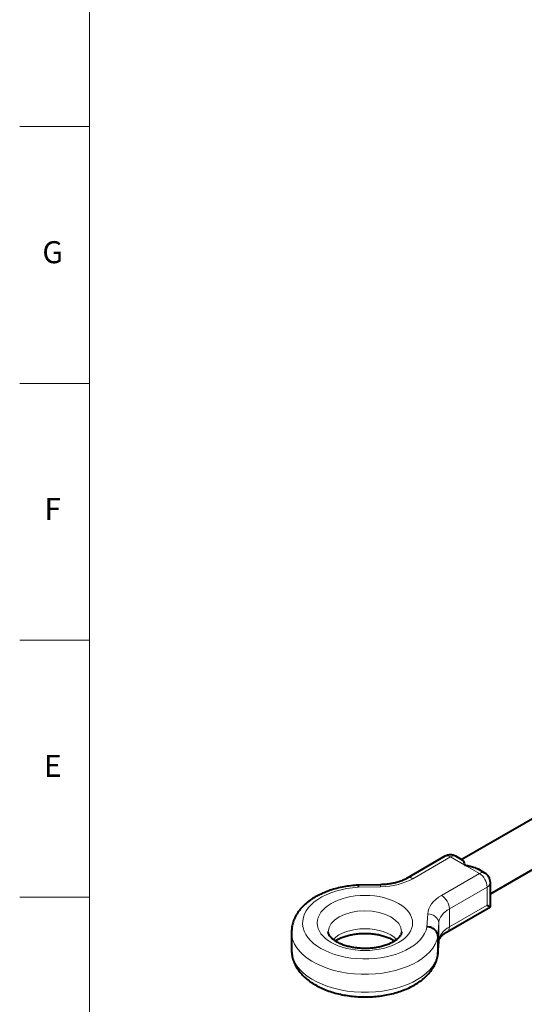
# Model space of a CAD drawing. Units: millimetres. Extents: x 2 to 1189, y 1 to 840.
# Drawn here: x 2 to 140, y 251 to 520 of the extents above; entities that cross this region are included whole.
import ezdxf

# ---------------------------------------------------------------- set-up
doc = ezdxf.new("R2010")
doc.units = ezdxf.units.MM
doc.header["$LTSCALE"] = 12.7
for name, color, linetype, lineweight in [('BORDER_FRAME', 7, 'Continuous', 15), ('BORDER_ZONES', 7, 'Continuous', 15), ('TANGENT_LINES', 7, 'Continuous', 15), ('Visible', 7, 'Continuous', 40)]:
    doc.layers.add(name, color=color, linetype=linetype, lineweight=lineweight)
doc.styles.add('Onshape-Standard', font='NotoSans-Regular.ttf')

msp = doc.modelspace()

# ---------------------------------------------------------------- linework, layer by layer
at = {"layer": 'BORDER_FRAME'}
msp.add_line((21, 20), (21, 821), dxfattribs=at)
at = {"layer": 'BORDER_ZONES'}
for p, q in [((21, 490.5), (2, 490.5)), ((21, 420.5), (2, 420.5)), ((21, 350.5), (2, 350.5)), ((21, 280.5), (2, 280.5))]:
    msp.add_line(p, q, dxfattribs=at)
at = {"layer": 'TANGENT_LINES'}
for p, q in [((119.451, 291.4652), (109.1627, 285.5252)), ((123.3879, 289.1922), (119.451, 291.4652)), ((127.3248, 286.9193), (123.3879, 289.1922)), ((117.0365, 280.9793), (127.3248, 286.9193)), ((100.4092, 283.3312), (94.3435, 283.2129)), ((129.4462, 283.245), (119.1578, 277.3051)), ((129.4462, 278.3461), (129.4462, 283.245)), ((119.1578, 272.4061), (129.4462, 278.3461)), ((119.1578, 277.3051), (119.1578, 272.4061)), ((113.0314, 272.4234), (113.2363, 275.9255)), ((116.2346, 273.4175), (116.0262, 269.8563)), ((116.2346, 273.4175), (116.2346, 268.5185)), ((116.0262, 264.9573), (116.2346, 268.5185))]:
    msp.add_line(p, q, dxfattribs=at)
at = {"layer": 'TANGENT_LINES', "extrusion": (0, 0, -1)}
for centre, major_axis, ratio, start_param, end_param in [((119.451, 289.0157), (-1.5, 2.5981), 0.57735027, 0, 0.78539816), ((119.451, 289.0157), (-1.5, -2.5981), 0.57735027, 2.35619449, 3.14159265), ((127.3248, 284.4698), (-1.5, -2.5981), 0.57735027, 2.35619449, 3.14159265), ((99.9703, 290.8325), (13, 0), 0.57735027, 0.78539816, 1.53702905), ((109.1627, 283.0758), (-1.5, 2.5981), 0.57735027, 0.00322217, 0.78539816), ((127.3248, 284.4698), (-1.5, 2.5981), 0.57735027, 0.78539816, 2.35619449), ((100.4092, 280.8817), (-0.0585, 2.9994), 0.02756563, 0, 0.61574854), ((126.2289, 275.6721), (13, 0), 0.57735027, 3.17535993, 3.92699082), ((117.0365, 278.5298), (-1.5, 2.5981), 0.57735027, 0.78539816, 2.35619449), ((96.125, 266.1035), (10, 0), 0.57735027, 3.65830585, 5.76346866), ((126.2289, 268.3236), (10, 0), 0.57735027, 3.17535993, 3.92699082), ((96.125, 271.0025), (20, 0), 0.57735027, 0.09942663, 3.14221623)]:
    msp.add_ellipse(centre, major_axis=major_axis, ratio=ratio, start_param=start_param, end_param=end_param, dxfattribs=at)
at = {"layer": 'TANGENT_LINES'}
for centre, major_axis, ratio, start_param, end_param in [((96.125, 273.452), (-17, 0), 0.57735027, 4.81737609, 9.31979086), ((127.3248, 284.4698), (-3, 0), 0.57735027, 2.35619449, 3.14159265), ((96.125, 271.0025), (-10, 0), 0.57735027, 3.14549041, 6.27928629), ((126.2289, 273.2226), (-10, 0), 0.57735027, 5.49778714, 6.24941803), ((113.2363, 273.476), (2.9949, -0.1752), 0.81603113, 0.04770884, 1.61850517), ((117.0365, 273.6308), (1.5, -2.5981), 0.57735027, 0.00019636, 0.78539816), ((96.125, 266.1035), (-20, 0), 0.57735027, 0, 3.04216602)]:
    msp.add_ellipse(centre, major_axis=major_axis, ratio=ratio, start_param=start_param, end_param=end_param, dxfattribs=at)
at = {"layer": 'TANGENT_LINES', "extrusion": (0, 0, -1)}
msp.add_ellipse((96.125, 273.452), major_axis=(13, 0), ratio=0.57735027, dxfattribs=at)
at = {"layer": 'Visible'}
for p, q in [((170.203, 318.2501), (122.5092, 290.7142)), ((130.3248, 281.3701), (176.203, 307.8578)), ((117.951, 291.6138), (107.6627, 285.6738)), ((122.691, 290.6092), (120.951, 291.6138)), ((128.8248, 287.0679), (127.0848, 288.0725)), ((100.3507, 283.8811), (94.2254, 283.7617)), ((130.3248, 277.8387), (130.3248, 284.4698)), ((118.5365, 271.0327), (130.3248, 277.8387)), ((129.4462, 278.3461), (130.3248, 277.8387)), ((76.125, 271.0025), (76.125, 266.1035)), ((104.2352, 268.5502), (103.8174, 268.2933)), ((116.0228, 264.841), (116.2312, 268.4018)), ((116.0262, 269.8563), (116.0262, 264.9573)), ((115.9971, 264.6175), (116.0262, 264.9573))]:
    msp.add_line(p, q, dxfattribs=at)
for centre, start, end in [((119.451, 289.0157), 60, 120), ((127.3248, 284.4698), 0, 60)]:
    msp.add_arc(centre, 3, start, end, dxfattribs=at)
msp.add_ellipse((113.2363, 268.577), major_axis=(2.9949, -0.1752), ratio=0.81603113, start_param=0, end_param=0.04770884, dxfattribs=at)
for points, knots in [([(122.6811, 290.6149), (122.6926, 290.6092), (122.7359, 290.5877), (123.0174, 290.252), (123.1818, 289.838), (123.3834, 289.2087), (123.3875, 289.1939), (123.3879, 289.1922)], [0, 0, 0, 0, 0.09088446, 0.34373079, 0.64748951, 0.96117319, 1, 1, 1, 1]), ([(123.3879, 289.1922), (123.3908, 289.1921), (123.4177, 289.1902), (124.6567, 289.0227), (125.6348, 288.7578), (126.8871, 288.1924), (127.0399, 288.0996), (127.0834, 288.0733)], [0, 0, 0, 0, 0.03185263, 0.30123911, 0.59293344, 0.88436263, 1, 1, 1, 1]), ([(107.6627, 285.6738), (107.5231, 285.5948), (107.183, 285.402), (106.169, 284.9416), (105.0707, 284.5702), (103.8143, 284.2524), (102.5319, 284.0286), (101.1447, 283.9015), (100.5887, 283.8872), (100.3507, 283.8811)], [0, 0, 0, 0, 0.10100012, 0.24618085, 0.39768899, 0.55434777, 0.7148755, 0.87795802, 1, 1, 1, 1]), ([(94.2239, 283.7616), (94.0866, 283.754), (93.6787, 283.7314), (91.6843, 283.5373), (89.8974, 283.2213), (88.0157, 282.7792), (86.245, 282.2241), (84.551, 281.5543), (82.9629, 280.7722), (81.494, 279.8795), (80.1636, 278.8795), (78.9931, 277.7808), (78.0032, 276.5932), (77.2122, 275.345), (76.6306, 274.0259), (76.2625, 272.7801), (76.123, 271.4256), (76.1245, 271.1187), (76.125, 271.0113)], [0, 0, 0, 0, 0.0366098, 0.10877052, 0.18052593, 0.25170466, 0.3221601, 0.39176733, 0.46042634, 0.52806187, 0.59460409, 0.6599528, 0.72402975, 0.78678125, 0.84823355, 0.90853869, 0.96797399, 1, 1, 1, 1]), ([(94.2249, 283.7617), (94.2279, 283.7613), (94.245, 283.7595), (94.3082, 283.5281), (94.3396, 283.2436), (94.3428, 283.2184), (94.3435, 283.2129)], [0, 0, 0, 0, 0.0798883, 0.45476408, 0.88059351, 1, 1, 1, 1]), ([(116.0262, 269.8563), (115.9922, 270.1344), (115.9231, 270.6987), (115.3998, 271.4509), (114.6393, 272.0297), (113.7719, 272.3626), (113.0879, 272.4221), (113.041, 272.4232), (113.0314, 272.4234)], [0, 0, 0, 0, 0.18967641, 0.38494752, 0.58694522, 0.79392059, 0.95794477, 1, 1, 1, 1]), ([(87.4775, 268.9369), (87.3645, 269.0291), (87.1152, 269.2323), (86.6521, 269.7159), (86.3576, 270.164), (86.1824, 270.5382), (86.1231, 270.9102), (86.1245, 270.9858), (86.125, 271.0111)], [0, 0, 0, 0, 0.17963127, 0.39586982, 0.58951105, 0.76164025, 0.92000369, 1, 1, 1, 1]), ([(88.015, 268.5501), (87.9277, 268.6084), (87.7496, 268.7273), (87.5694, 268.8661), (87.4775, 268.9369)], [0, 0, 0, 0, 0.48998721, 1, 1, 1, 1]), ([(88.013, 268.5546), (88.1227, 268.6257), (88.4004, 268.8056), (89.3326, 269.2962), (90.3589, 269.7002), (91.547, 270.0633), (92.8212, 270.3394), (94.1707, 270.5274), (95.5629, 270.6179), (96.9696, 270.6077), (98.3596, 270.497), (99.7042, 270.2882), (100.9667, 269.9934), (102.1472, 269.606), (103.1255, 269.2034), (104.0408, 268.6857), (104.1922, 268.5845), (104.24, 268.5526)], [0, 0, 0, 0, 0.04237817, 0.10731761, 0.17548702, 0.24635732, 0.31935328, 0.39387678, 0.46931876, 0.54506463, 0.62049242, 0.69495089, 0.76781095, 0.83843581, 0.90618091, 0.97039867, 1, 1, 1, 1]), ([(103.8174, 268.2933), (103.6778, 268.2143), (103.3377, 268.0215), (102.3242, 267.5611), (101.2235, 267.1896), (99.9767, 266.8723), (98.6574, 266.6468), (97.2792, 266.5142), (95.8751, 266.4817), (94.4742, 266.5501), (93.107, 266.7179), (91.8057, 266.978), (90.5894, 267.326), (89.5161, 267.7304), (88.5547, 268.208), (88.1782, 268.4466), (88.015, 268.5501)], [0, 0, 0, 0, 0.04840751, 0.11798997, 0.19060505, 0.26568874, 0.34262674, 0.4207892, 0.49953879, 0.57823354, 0.65620516, 0.73279152, 0.80733368, 0.87916426, 0.94760972, 1, 1, 1, 1]), ([(104.8048, 268.9628), (104.6612, 268.8536), (104.4229, 268.6726), (104.2886, 268.585), (104.2352, 268.5502)], [0, 0, 0, 0, 0.60285439, 1, 1, 1, 1]), ([(106.125, 271.0111), (106.1256, 270.9891), (106.1277, 270.9188), (106.0621, 270.5106), (105.8722, 270.1328), (105.5841, 269.6945), (105.0795, 269.1848), (104.8847, 269.0273), (104.8048, 268.9628)], [0, 0, 0, 0, 0.07681469, 0.24475911, 0.42130674, 0.61674032, 0.84294038, 1, 1, 1, 1]), ([(116.2312, 268.4018), (116.2341, 268.4469), (116.2419, 268.5643), (116.3524, 268.9579), (116.5798, 269.3595), (116.9457, 269.8253), (117.4705, 270.3278), (118.1913, 270.8328), (118.4381, 270.9758), (118.5365, 271.0327)], [0, 0, 0, 0, 0.08008541, 0.20859582, 0.34892107, 0.50415323, 0.68183146, 0.87321048, 1, 1, 1, 1]), ([(76.125, 266.1145), (76.1316, 265.8212), (76.146, 265.1797), (76.3753, 263.8914), (76.7911, 262.6648), (77.3913, 261.4534), (78.1699, 260.2961), (79.1267, 259.1911), (80.2577, 258.1511), (81.5537, 257.188), (82.9996, 256.3145), (84.5769, 255.5407), (86.2644, 254.8747), (88.043, 254.3207), (89.8945, 253.8818), (91.8016, 253.5597), (93.7467, 253.3559), (95.7126, 253.2713), (97.682, 253.306), (99.6375, 253.4599), (101.5616, 253.7324), (103.4377, 254.1224), (105.2494, 254.6284), (106.9808, 255.2491), (108.6159, 255.9829), (110.1385, 256.8283), (111.5312, 257.7825), (112.7734, 258.8407), (113.843, 259.9888), (114.7239, 261.225), (115.3883, 262.4748), (115.842, 263.8011), (115.95, 264.3693), (115.9967, 264.6153)], [0, 0, 0, 0, 0.02430076, 0.05315122, 0.08212549, 0.11144353, 0.14130572, 0.17186783, 0.20321722, 0.2353636, 0.26825336, 0.30179863, 0.3358902, 0.37043724, 0.40535553, 0.44055977, 0.47596242, 0.5114738, 0.54700307, 0.58245817, 0.61774715, 0.652787, 0.68750194, 0.72182588, 0.75570438, 0.78909547, 0.82196798, 0.85427438, 0.8859733, 0.91703049, 0.9474383, 0.97724323, 1, 1, 1, 1])]:
    msp.add_open_spline(points, degree=3, knots=knots, dxfattribs=at)

# ---------------------------------------------------------------- texts
at = {"layer": 'BORDER_ZONES', "char_height": 6, "attachment_point": 5, "style": 'Onshape-Standard'}
for s, insert in [('G', (11, 455.5)), ('F', (11, 385.5)), ('E', (11, 315.5))]:
    msp.add_mtext(s, dxfattribs=dict(at, insert=insert))

doc.saveas('drawing.dxf')
